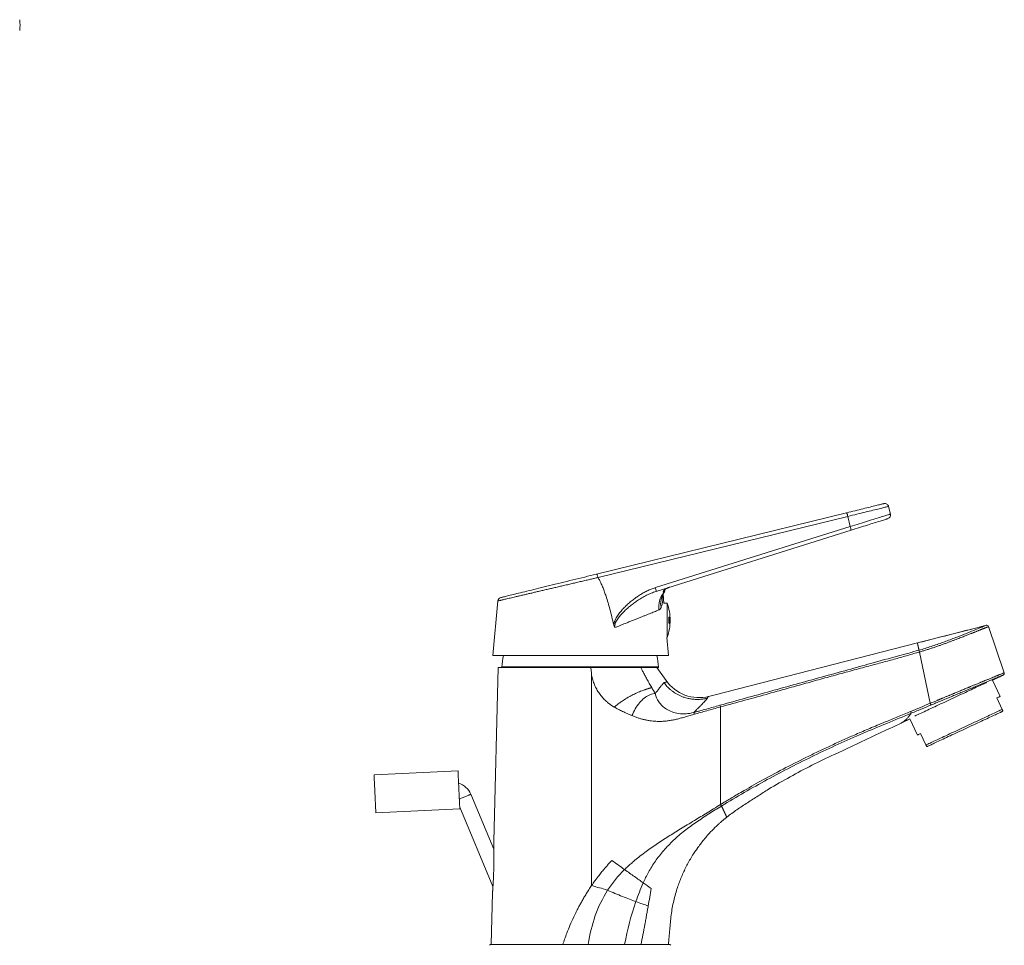
# Model space of a CAD drawing. Units: millimetres. Extents: x -307 to 640, y -593 to 802.
# Drawn here: x 195 to 453, y 267 to 509 of the extents above; entities that cross this region are included whole.
import ezdxf

# ---------------------------------------------------------------- set-up
doc = ezdxf.new("R2010")
doc.units = ezdxf.units.MM

msp = doc.modelspace()

# ---------------------------------------------------------------- linework, layer by layer
at = {"color": 7, "linetype": 'Continuous', "lineweight": 18}
for p, q in [((422.89, 379.7), (422.4, 381.7)), ((345.91, 363.99), (411.38, 380.03)), ((411.74, 379.09), (346.33, 363.06)), ((412.38, 376.46), (411.74, 379.09)), ((361.33, 360.44), (412.38, 376.46)), ((412.56, 375.48), (361.51, 359.45)), ((346.33, 363.06), (346.31, 363.09)), ((363.55, 356.42), (363.34, 358.7)), ((363.52, 359.12), (363.47, 359.18)), ((364.99, 360.54), (365.03, 360.56)), ((320.1, 356.96), (318.8, 342.67)), ((364.4, 356.42), (363.55, 356.42)), ((364.4, 351.92), (364.4, 356.42)), ((364.4, 347.42), (364.4, 351.92)), ((429.95, 345.97), (447.95, 350.58)), ((448.55, 350.26), (452.67, 338.18)), ((364.37, 347.42), (364.4, 347.42)), ((364.8, 342.67), (364.37, 347.42)), ((376.62, 332.32), (429.95, 345.97)), ((430.36, 344.07), (430.31, 344.06)), ((430.46, 343.6), (433.31, 330.18)), ((318.8, 342.67), (341.8, 342.67)), ((341.8, 342.67), (364.8, 342.67)), ((320.2, 339.55), (319.04, 293.99)), ((320.22, 339.57), (344.45, 339.57)), ((362.04, 339.57), (344.45, 339.57)), ((364.17, 336.12), (361.76, 339.56)), ((452.66, 338.17), (452.67, 338.18)), ((452.67, 338.17), (452.67, 338.18)), ((451.6, 331.97), (449.61, 336.24)), ((452.4, 337.56), (452.41, 337.56)), ((452.4, 337.56), (452.41, 337.56)), ((376.62, 332.32), (375.28, 331.98)), ((450.74, 331.57), (452.13, 328.58)), ((378.4, 329.21), (378.4, 303.68)), ((427.98, 326.08), (425.69, 325)), ((425.78, 325.05), (425.69, 325)), ((427.98, 326.08), (429.94, 321.87)), ((432.19, 319.28), (430.8, 322.27)), ((309.66, 312.51), (287.68, 311.45)), ((319.07, 291.99), (313.04, 306.37)), ((288.16, 301.47), (310.13, 302.52)), ((310.11, 303.02), (318.82, 282.23)), ((380.03, 300.37), (378.73, 299.3)), ((379.52, 299.96), (380.02, 300.37)), ((371.86, 291.57), (371.89, 291.62)), ((318.7, 280.58), (318.36, 267.07)), ((318.7, 280.57), (318.7, 280.59)), ((364.77, 267.07), (364.9, 268.57)), ((318.36, 267.07), (337.11, 267.07)), ((364.78, 267.07), (343.8, 267.07))]:
    msp.add_line(p, q, dxfattribs=at)
at = {"color": 8, "linetype": 'Continuous', "lineweight": 18}
for p, q in [((363.55, 359.08), (363.55, 359.09)), ((344.45, 339.55), (320.2, 339.55)), ((362.14, 339.68), (321.16, 339.68)), ((361.76, 339.56), (357.52, 339.56)), ((452.41, 337.56), (452.41, 337.56))]:
    msp.add_line(p, q, dxfattribs=at)
at = {"color": 7, "linetype": 'Continuous', "lineweight": 18, "flags": 128}
for points in [[(411.38, 380.03), (411.95, 380.17), (412.52, 380.31), (413.08, 380.45), (413.63, 380.58), (414.17, 380.72), (414.7, 380.85), (415.22, 380.97), (415.72, 381.1), (416.21, 381.22), (416.69, 381.33), (417.14, 381.44), (417.58, 381.55), (417.99, 381.65), (418.39, 381.75), (418.76, 381.84), (419.11, 381.93), (419.43, 382), (419.73, 382.08), (420, 382.14), (420.25, 382.2), (420.47, 382.26), (420.66, 382.31), (420.82, 382.34), (420.95, 382.38), (421.06, 382.4), (421.13, 382.42), (421.18, 382.43), (421.19, 382.44)], [(422.22, 378.51), (422.22, 378.51), (422.2, 378.5), (422.16, 378.49), (422.09, 378.47), (421.98, 378.43), (421.85, 378.39), (421.69, 378.34), (421.51, 378.28), (421.29, 378.22), (421.05, 378.14), (420.78, 378.06), (420.49, 377.96), (420.17, 377.86), (419.82, 377.76), (419.46, 377.64), (419.07, 377.52), (418.66, 377.39), (418.23, 377.26), (417.78, 377.12), (417.32, 376.97), (416.84, 376.82), (416.34, 376.66), (415.83, 376.5), (415.31, 376.34), (414.78, 376.17), (414.23, 376), (413.68, 375.83), (413.12, 375.65), (412.56, 375.48)], [(320.85, 357.84), (320.87, 357.85), (320.91, 357.86), (320.99, 357.88), (321.09, 357.9), (321.23, 357.94), (321.39, 357.98), (321.59, 358.02), (321.81, 358.08), (322.06, 358.14), (322.34, 358.21), (322.65, 358.28), (322.98, 358.36), (323.34, 358.45), (323.73, 358.55), (324.14, 358.65), (324.58, 358.76), (325.04, 358.87), (325.53, 358.99), (326.04, 359.11), (326.57, 359.25), (327.13, 359.38), (327.7, 359.52), (328.3, 359.67), (328.91, 359.82), (329.54, 359.97), (330.19, 360.13), (330.85, 360.29), (331.53, 360.46), (332.23, 360.63), (332.94, 360.81), (333.66, 360.98), (334.39, 361.16), (335.13, 361.34), (335.88, 361.53), (336.63, 361.71), (337.4, 361.9), (338.17, 362.09), (338.94, 362.28), (339.72, 362.47), (340.5, 362.66), (341.28, 362.85), (342.06, 363.04), (342.83, 363.23), (343.61, 363.42), (344.38, 363.61), (345.15, 363.8), (345.91, 363.99)], [(344.45, 339.55), (344.45, 339.55), (344.45, 339.55)], [(344.65, 337.57), (344.65, 322.26), (344.65, 306.85), (344.65, 294.69), (344.65, 282.48)], [(448.07, 335.62), (447.93, 335.55), (447.63, 335.41), (447.3, 335.26), (446.96, 335.1), (446.59, 334.93), (446.2, 334.75), (445.79, 334.56), (445.37, 334.36), (444.93, 334.15), (444.47, 333.94), (444, 333.72), (443.51, 333.49), (443.01, 333.26), (442.5, 333.02), (441.98, 332.78), (441.45, 332.53), (440.92, 332.29), (440.38, 332.03), (439.84, 331.78), (439.29, 331.52), (438.74, 331.27)], [(452.41, 337.56), (449.85, 336.36), (449.61, 336.24)], [(355.2, 326.96), (355.4, 327.42), (355.61, 327.87), (355.84, 328.31), (356.09, 328.74), (356.34, 329.15), (356.61, 329.55), (356.89, 329.93), (357.17, 330.29), (357.47, 330.63), (357.78, 330.95), (358.09, 331.24), (358.4, 331.51), (358.73, 331.76), (359.05, 331.98), (359.37, 332.17), (359.7, 332.34), (360.03, 332.47), (360.35, 332.58), (360.67, 332.66), (360.99, 332.71), (361.3, 332.73)], [(438.74, 331.27), (438.19, 331.01), (437.64, 330.76), (437.1, 330.5), (436.56, 330.25), (436.03, 330), (435.5, 329.76), (434.98, 329.51), (434.47, 329.28), (433.97, 329.04), (433.48, 328.82), (433.01, 328.6), (432.55, 328.38), (432.11, 328.18), (431.69, 327.98), (431.28, 327.79), (430.89, 327.61), (430.52, 327.44), (430.18, 327.27), (429.85, 327.12), (429.55, 326.98), (429.27, 326.85), (429.24, 326.84)], [(451.6, 331.97), (451.59, 331.97), (451.56, 331.95), (451.5, 331.92), (451.41, 331.88), (451.29, 331.82), (451.13, 331.75), (450.95, 331.67), (450.74, 331.57)], [(452.13, 328.58), (451.9, 328.47), (451.65, 328.35), (451.37, 328.22), (451.07, 328.08), (450.75, 327.93), (450.4, 327.77), (450.03, 327.6), (449.64, 327.42), (449.24, 327.23), (448.81, 327.03), (448.37, 326.82), (447.91, 326.61), (447.44, 326.39), (446.95, 326.16), (446.45, 325.93), (445.94, 325.69), (445.42, 325.44), (444.89, 325.2), (444.35, 324.95), (443.81, 324.69), (443.26, 324.44), (442.71, 324.18), (442.16, 323.93), (441.61, 323.67), (441.06, 323.41), (440.52, 323.16), (439.98, 322.91), (439.44, 322.66), (438.91, 322.41), (438.39, 322.17), (437.88, 321.93), (437.38, 321.7), (436.89, 321.47), (436.42, 321.25), (435.96, 321.03), (435.51, 320.83), (435.09, 320.63), (434.68, 320.44), (434.29, 320.26), (433.92, 320.09), (433.58, 319.92), (433.25, 319.77), (432.95, 319.63), (432.67, 319.5), (432.42, 319.38), (432.19, 319.28)], [(452.34, 328.12), (452.27, 328.09), (452.16, 328.04), (452.03, 327.97), (451.87, 327.9), (451.68, 327.81), (451.47, 327.71), (451.23, 327.6), (450.97, 327.48), (450.68, 327.35), (450.37, 327.2), (450.04, 327.05), (449.69, 326.89), (449.32, 326.71), (448.93, 326.53), (448.52, 326.34), (448.09, 326.14), (447.65, 325.93), (447.19, 325.72), (446.72, 325.5), (446.24, 325.28), (445.74, 325.05), (445.24, 324.81), (444.73, 324.57), (444.21, 324.33), (443.69, 324.09), (443.17, 323.84), (442.64, 323.6), (442.11, 323.35), (441.58, 323.1), (441.06, 322.86), (440.53, 322.62), (440.02, 322.37), (439.51, 322.14), (439, 321.9), (438.51, 321.67), (438.03, 321.45), (437.56, 321.23), (437.1, 321.01), (436.66, 320.81), (436.23, 320.61), (435.82, 320.42), (435.43, 320.24), (435.06, 320.06), (434.71, 319.9), (434.37, 319.74), (434.07, 319.6), (433.78, 319.47), (433.52, 319.34), (433.28, 319.23), (433.07, 319.14), (432.88, 319.05), (432.72, 318.97), (432.59, 318.91), (432.48, 318.86), (432.4, 318.83)], [(425.78, 325.04), (427.32, 325.77), (427.98, 326.08)], [(430.8, 322.27), (430.59, 322.17), (430.4, 322.09), (430.25, 322.01), (430.13, 321.96), (430.03, 321.91), (429.97, 321.88), (429.94, 321.87), (429.94, 321.87)], [(309.89, 307.51), (309.88, 307.9), (309.86, 308.29), (309.84, 308.68), (309.82, 309.05), (309.8, 309.42), (309.79, 309.78), (309.77, 310.12), (309.75, 310.45), (309.74, 310.75), (309.73, 311.04), (309.71, 311.31), (309.7, 311.55), (309.69, 311.77), (309.68, 311.96), (309.67, 312.13), (309.67, 312.26), (309.66, 312.37), (309.66, 312.44), (309.66, 312.49), (309.66, 312.51)], [(287.92, 306.46), (287.9, 306.85), (287.88, 307.24), (287.86, 307.63), (287.85, 308), (287.83, 308.37), (287.81, 308.73), (287.79, 309.07), (287.78, 309.4), (287.76, 309.7), (287.75, 309.99), (287.74, 310.26), (287.73, 310.5), (287.72, 310.72), (287.71, 310.91), (287.7, 311.07), (287.69, 311.21), (287.69, 311.32), (287.68, 311.39), (287.68, 311.44), (287.68, 311.45)], [(310.13, 302.52), (310.13, 302.53), (310.13, 302.58), (310.13, 302.65), (310.12, 302.76), (310.12, 302.9), (310.11, 303.06), (310.1, 303.25), (310.09, 303.47), (310.08, 303.71), (310.06, 303.98), (310.05, 304.27), (310.03, 304.58), (310.02, 304.9), (310, 305.24), (309.99, 305.6), (309.97, 305.97), (309.95, 306.35), (309.93, 306.73), (309.91, 307.12), (309.89, 307.51)], [(288.16, 301.47), (288.16, 301.48), (288.16, 301.53), (288.15, 301.6), (288.15, 301.71), (288.14, 301.85), (288.13, 302.01), (288.12, 302.2), (288.11, 302.42), (288.1, 302.66), (288.09, 302.93), (288.07, 303.22), (288.06, 303.52), (288.04, 303.85), (288.03, 304.19), (288.01, 304.55), (287.99, 304.92), (287.98, 305.29), (287.96, 305.68), (287.94, 306.07), (287.92, 306.46)]]:
    msp.add_lwpolyline(points, dxfattribs=at)
at = {"color": 8, "linetype": 'Continuous', "lineweight": 18, "flags": 128}
for points in [[(422.4, 381.7), (422.38, 381.7), (422.34, 381.69), (422.26, 381.67), (422.16, 381.64), (422.02, 381.61), (421.86, 381.57), (421.66, 381.52), (421.44, 381.47), (421.19, 381.41), (420.92, 381.34), (420.61, 381.26), (420.28, 381.18), (419.93, 381.1), (419.55, 381), (419.15, 380.91), (418.72, 380.8), (418.28, 380.69), (417.81, 380.58), (417.33, 380.46), (416.83, 380.34), (416.31, 380.21), (415.77, 380.08), (415.23, 379.95), (414.67, 379.81), (414.1, 379.67), (413.52, 379.53), (412.93, 379.38), (412.34, 379.24), (411.74, 379.09)], [(412.38, 376.46), (412.97, 376.64), (413.56, 376.82), (414.14, 377), (414.71, 377.18), (415.27, 377.35), (415.82, 377.52), (416.36, 377.69), (416.89, 377.85), (417.4, 378.01), (417.89, 378.16), (418.37, 378.31), (418.83, 378.45), (419.27, 378.58), (419.68, 378.71), (420.08, 378.83), (420.45, 378.95), (420.8, 379.06), (421.13, 379.16), (421.43, 379.25), (421.7, 379.33), (421.95, 379.41), (422.17, 379.48), (422.36, 379.54), (422.52, 379.59), (422.65, 379.63), (422.76, 379.66), (422.83, 379.68), (422.88, 379.7), (422.89, 379.7)], [(310.01, 305.1), (310.11, 305.14), (310.31, 305.22), (310.52, 305.31), (310.74, 305.4), (310.97, 305.5), (311.2, 305.6), (311.43, 305.69), (311.66, 305.79), (311.88, 305.88), (312.09, 305.97), (312.28, 306.05), (312.46, 306.13), (312.62, 306.19), (312.75, 306.25), (312.87, 306.3), (312.95, 306.33), (313.01, 306.36), (313.04, 306.37), (313.04, 306.37)]]:
    msp.add_lwpolyline(points, dxfattribs=at)
at = {"color": 7, "linetype": 'Continuous', "lineweight": 18}
for centre, radius, start, end in [((184.74, 507.67), 10.25, 352.0542, 7.9458), ((421.43, 381.46), 1, 13.7716, 103.7716), ((409.59, 378.82), 2.16, 7.2288, 34.1792), ((421.92, 379.46), 1, 287.4252, 13.7569), ((410.42, 375.59), 2.14, 356.9722, 23.9344), ((359.37, 359.57), 2.14, 356.9722, 23.9347), ((368.24, 355.42), 6.01, 141.8915, 187.6134), ((367.95, 356.26), 5.23, 147.3729, 191.1324), ((321.09, 356.87), 1, 103.7716, 174.7715), ((352.15, 351.92), 13.06, 0, 20.1612), ((352.15, 351.92), 13.06, 339.8388, 0), ((448.07, 350.1), 0.5, 18.8593, 104.3593), ((427.53, 342.88), 3.02, 13.803, 22.9399), ((427.66, 342.92), 2.93, 13.7888, 23.1867), ((351.07, 337.43), 30, 169.9412, 175.7041), ((332.22, 337.43), 30, 4.2959, 10.0588), ((320.22, 339.55), 0.0254, 90, 178.5472), ((321.26, 339.67), 0.1, 175.7041, 270), ((361.73, 339.55), 0.0254, 35, 90), ((362.04, 339.67), 0.1, 270, 4.2959), ((374.96, 328.33), 3.55, 14.3596, 21.9824), ((308.43, 304.44), 5, 22.7377, 73.9657), ((318.51, 266.07), 1, 90, 130), ((364.78, 266.07), 1, 50, 90)]:
    msp.add_arc(centre, radius, start, end, dxfattribs=at)
at = {"color": 8, "linetype": 'Continuous', "lineweight": 18}
for centre, radius, start, end in [((362.77, 359.88), 0.987, 315.2414, 358.8935), ((362.8, 359.8), 0.988, 316.712, 4.9577)]:
    msp.add_arc(centre, radius, start, end, dxfattribs=at)
at = {"color": 7, "linetype": 'Continuous', "lineweight": 18}
for points, knots in [([(345.91, 363.99), (345.91, 363.99), (345.92, 363.99), (345.96, 363.98), (346.03, 363.89), (346.12, 363.69), (346.22, 363.42), (346.28, 363.2), (346.31, 363.09)], [0, 0, 0, 0, 0.0124486, 0.1213405, 0.3413167, 0.5609802, 0.7804849, 1, 1, 1, 1]), ([(346.33, 363.06), (346.48, 362.8), (346.79, 362.28), (347.22, 361.39), (347.64, 360.4), (348.05, 359.3), (348.48, 358), (348.95, 356.51), (349.45, 354.7), (349.95, 352.77), (350.27, 351.41), (350.43, 350.73)], [0, 0, 0, 0, 0.06899, 0.138357, 0.227931, 0.317564, 0.407185, 0.542632, 0.67809, 0.839016, 1, 1, 1, 1]), ([(350.43, 350.73), (350.43, 350.79), (350.47, 351.03), (350.58, 351.44), (350.8, 351.98), (351.08, 352.52), (351.43, 353.07), (351.91, 353.75), (352.56, 354.56), (353.4, 355.46), (354.3, 356.31), (355.24, 357.1), (356.2, 357.82), (357.17, 358.48), (358.16, 359.07), (359.19, 359.6), (360.24, 360.07), (360.97, 360.31), (361.33, 360.44)], [0, 0, 0, 0, 0.011467, 0.047632, 0.08386, 0.126419, 0.169066, 0.211691, 0.292826, 0.374185, 0.455696, 0.537195, 0.618449, 0.694655, 0.7711, 0.847564, 0.923891, 1, 1, 1, 1]), ([(361.51, 359.45), (361.09, 359.31), (360.23, 359.02), (359.01, 358.45), (357.82, 357.81), (356.72, 357.12), (355.71, 356.41), (354.78, 355.69), (353.88, 354.93), (353.03, 354.11), (352.36, 353.39), (351.85, 352.77), (351.48, 352.28), (351.18, 351.8), (350.93, 351.32), (350.78, 350.89), (350.7, 350.49), (350.7, 350.2), (350.73, 350.04), (350.74, 349.99)], [0, 0, 0, 0, 0.0904669, 0.1811763, 0.2719793, 0.3625742, 0.4411147, 0.5198358, 0.598559, 0.6771658, 0.7556101, 0.7961539, 0.836714, 0.8771945, 0.9104386, 0.9436068, 0.9669995, 0.9903272, 1, 1, 1, 1]), ([(363.22, 358.38), (363.22, 358.38), (363.22, 358.38), (363.22, 358.4), (363.24, 358.45), (363.27, 358.53), (363.31, 358.63), (363.37, 358.76), (363.44, 358.91), (363.51, 359.02), (363.54, 359.07)], [0, 0, 0, 0, 0.054579, 0.193057, 0.327729, 0.460389, 0.592784, 0.726216, 0.862092, 1, 1, 1, 1]), ([(363.47, 359.18), (363.45, 359.21), (363.41, 359.28), (363.41, 359.42), (363.47, 359.58), (363.57, 359.71), (363.68, 359.84), (363.84, 359.98), (364.04, 360.12), (364.2, 360.21), (364.27, 360.25), (364.3, 360.26)], [0, 0, 0, 0, 0.173886, 0.350078, 0.514147, 0.599204, 0.684225, 0.795539, 0.910113, 0.970128, 1, 1, 1, 1]), ([(363.54, 359.07), (363.54, 359.07), (363.54, 359.07), (363.55, 359.08), (363.56, 359.11), (363.57, 359.12)], [0, 0, 0, 0, 0.126543, 0.597777, 1, 1, 1, 1]), ([(363.54, 359.06), (363.55, 359.08), (363.56, 359.09), (363.57, 359.11), (363.58, 359.12)], [0, 0, 0, 0, 0.718766, 1, 1, 1, 1]), ([(363.57, 359.12), (363.57, 359.12), (363.58, 359.13), (363.58, 359.13), (363.57, 359.12)], [0, 0, 0, 0, 0.4011048, 1, 1, 1, 1]), ([(363.58, 359.12), (363.59, 359.14), (363.63, 359.19), (363.69, 359.29), (363.75, 359.42), (363.79, 359.57), (363.8, 359.73), (363.81, 359.84), (363.79, 359.9), (363.79, 359.91)], [0, 0, 0, 0, 0.084286, 0.24829, 0.422234, 0.602825, 0.787254, 0.973472, 1, 1, 1, 1]), ([(363.7, 359.8), (363.7, 359.8), (363.7, 359.8), (363.72, 359.83), (363.76, 359.88), (363.83, 359.94), (363.91, 360.01), (364, 360.08), (364.12, 360.16), (364.24, 360.23), (364.31, 360.26), (364.34, 360.28)], [0, 0, 0, 0, 0.111567, 0.232478, 0.357305, 0.482768, 0.606021, 0.713214, 0.82668, 0.945006, 1, 1, 1, 1]), ([(364.3, 360.26), (364.41, 360.32), (364.64, 360.43), (364.9, 360.51), (365.03, 360.56)], [0, 0, 0, 0, 0.493377, 1, 1, 1, 1]), ([(364.34, 360.28), (364.39, 360.3), (364.49, 360.36), (364.68, 360.44), (364.85, 360.5), (364.96, 360.53), (364.99, 360.54)], [0, 0, 0, 0, 0.259345, 0.559389, 0.877016, 1, 1, 1, 1]), ([(362.29, 354.62), (362.15, 354.56), (361.86, 354.45), (361.35, 354.24), (360.78, 354.01), (360.15, 353.76), (359.47, 353.49), (358.73, 353.19), (357.96, 352.88), (357.14, 352.55), (356.28, 352.21), (355.37, 351.84), (354.42, 351.46), (353.33, 351.03), (352.11, 350.54), (351.2, 350.17), (350.74, 349.99)], [0, 0, 0, 0, 0.0672963, 0.1346466, 0.2019453, 0.2711902, 0.3404906, 0.4097385, 0.4774062, 0.5451222, 0.6127926, 0.6821759, 0.7516077, 0.8209935, 0.9103053, 1, 1, 1, 1]), ([(362.82, 355.25), (362.79, 355.19), (362.73, 355.08), (362.64, 354.92), (362.54, 354.79), (362.42, 354.69), (362.34, 354.64), (362.29, 354.62)], [0, 0, 0, 0, 0.19811, 0.396108, 0.59617, 0.796182, 1, 1, 1, 1]), ([(350.74, 349.99), (350.73, 350), (350.66, 350.11), (350.53, 350.35), (350.46, 350.6), (350.43, 350.73)], [0, 0, 0, 0, 0.019141, 0.499922, 1, 1, 1, 1]), ([(365.12, 351.92), (365.12, 351.87), (365.12, 351.76), (365.11, 351.6), (365.1, 351.45), (365.08, 351.32), (365.06, 351.21), (365.03, 351.14), (365, 351.09), (364.97, 351.07), (364.94, 351.09), (364.92, 351.13), (364.89, 351.21), (364.87, 351.32), (364.85, 351.45), (364.83, 351.6), (364.83, 351.76), (364.82, 351.93), (364.83, 352.09), (364.83, 352.25), (364.85, 352.4), (364.87, 352.53), (364.89, 352.64), (364.92, 352.72), (364.94, 352.76), (364.97, 352.78), (365, 352.76), (365.03, 352.71), (365.06, 352.63), (365.08, 352.53), (365.1, 352.4), (365.11, 352.25), (365.12, 352.09), (365.12, 351.98), (365.12, 351.92)], [0, 0, 0, 0, 0.031249, 0.062497, 0.092943, 0.125, 0.155012, 0.1875, 0.217667, 0.250001, 0.28066, 0.3125, 0.34355, 0.375, 0.40625, 0.437499, 0.46874, 0.499998, 0.531216, 0.562494, 0.593771, 0.624993, 0.656404, 0.687496, 0.719318, 0.749992, 0.782327, 0.812495, 0.84495, 0.874995, 0.907043, 0.937498, 0.968808, 1, 1, 1, 1]), ([(364.92, 352.72), (364.92, 352.72), (364.94, 352.69), (364.96, 352.63), (364.98, 352.52), (365, 352.39), (365.01, 352.25), (365.02, 352.09), (365.02, 351.98), (365.02, 351.92)], [0, 0, 0, 0, 0.054086, 0.217837, 0.36939, 0.531087, 0.684712, 0.842345, 1, 1, 1, 1]), ([(365.02, 351.92), (365.02, 351.87), (365.02, 351.76), (365.01, 351.6), (365, 351.45), (364.98, 351.33), (364.96, 351.22), (364.94, 351.16), (364.92, 351.13), (364.92, 351.13)], [0, 0, 0, 0, 0.157724, 0.315447, 0.469143, 0.63093, 0.782437, 0.946398, 1, 1, 1, 1]), ([(447.94, 350.58), (447.12, 350.37), (445.43, 349.93), (442.88, 349.28), (440.29, 348.62), (437.7, 347.95), (435.11, 347.29), (432.53, 346.63), (430.81, 346.19), (429.95, 345.97)], [0, 0, 0, 0, 0.137611, 0.281729, 0.425651, 0.56941, 0.713039, 0.856563, 1, 1, 1, 1]), ([(447.95, 350.58), (447.95, 350.58), (447.84, 350.53), (447.38, 350.34), (447.01, 350.19), (446.03, 349.78), (445.41, 349.53), (443.98, 348.95), (443.18, 348.63), (441.46, 347.95), (440.54, 347.59), (438.63, 346.87), (437.64, 346.5), (435.62, 345.76), (434.59, 345.4), (432.49, 344.7), (431.43, 344.37), (430.36, 344.07)], [0, 0, 0, 0, 0.125, 0.125, 0.25, 0.25, 0.375, 0.375, 0.5, 0.5, 0.625, 0.625, 0.75, 0.75, 0.875, 0.875, 1, 1, 1, 1]), ([(448.55, 350.26), (448.55, 350.26), (448.54, 350.26), (448.53, 350.25), (448.5, 350.24), (448.47, 350.22), (448.42, 350.2), (448.37, 350.18), (448.3, 350.15), (448.23, 350.12), (448.14, 350.09), (448.05, 350.05), (447.94, 350), (447.83, 349.96), (447.7, 349.91), (447.57, 349.85), (447.43, 349.79), (447.28, 349.73), (447.11, 349.66), (446.94, 349.59), (446.76, 349.52), (446.58, 349.45), (446.38, 349.37), (446.17, 349.28), (445.96, 349.2), (445.74, 349.11), (445.51, 349.01), (445.27, 348.92), (445.02, 348.82), (444.77, 348.72), (444.51, 348.62), (444.24, 348.51), (443.93, 348.39), (443.57, 348.25), (443.15, 348.08), (442.69, 347.9), (442.19, 347.7), (441.64, 347.49), (441.06, 347.27), (440.43, 347.03), (439.76, 346.77), (439.05, 346.51), (438.31, 346.23), (437.52, 345.94), (436.71, 345.64), (435.86, 345.34), (434.99, 345.04), (434.1, 344.73), (433.2, 344.43), (432.3, 344.15), (431.4, 343.87), (430.8, 343.7), (430.51, 343.62)], [0, 0, 0, 0, 0.015597, 0.031012, 0.046254, 0.061331, 0.076255, 0.091033, 0.105675, 0.120192, 0.134593, 0.148889, 0.16309, 0.177206, 0.191246, 0.205222, 0.219143, 0.233018, 0.246858, 0.260672, 0.274468, 0.288256, 0.302043, 0.315838, 0.329648, 0.34348, 0.35734, 0.371234, 0.385168, 0.399146, 0.413172, 0.42725, 0.441383, 0.460589, 0.48116, 0.503097, 0.526405, 0.551079, 0.577083, 0.604382, 0.632974, 0.66281, 0.693818, 0.725906, 0.758955, 0.792821, 0.827319, 0.862231, 0.89729, 0.932182, 0.966555, 1, 1, 1, 1]), ([(430.36, 344.07), (430.34, 344.14), (430.32, 344.26), (430.28, 344.44), (430.25, 344.6), (430.21, 344.76), (430.18, 344.91), (430.15, 345.04), (430.12, 345.17), (430.1, 345.29), (430.08, 345.4), (430.05, 345.5), (430.04, 345.59), (430.02, 345.67), (430, 345.74), (429.99, 345.8), (429.98, 345.86), (429.97, 345.9), (429.96, 345.93), (429.96, 345.95), (429.95, 345.97), (429.95, 345.97), (429.95, 345.97)], [0, 0, 0, 0, 0.050209, 0.1004, 0.150571, 0.200721, 0.250852, 0.300961, 0.351049, 0.401116, 0.451159, 0.50118, 0.551177, 0.60115, 0.651098, 0.701021, 0.750918, 0.800789, 0.850633, 0.90045, 0.950239, 1, 1, 1, 1]), ([(430.31, 344.06), (428.54, 343.57), (424.35, 342.42), (418.17, 340.72), (411.46, 338.86), (402.73, 336.45), (391.56, 333.36), (382.69, 330.89), (378.25, 329.66)], [0, 0, 0, 0, 0.101534, 0.241469, 0.356111, 0.488476, 0.744238, 1, 1, 1, 1]), ([(430.46, 343.6), (429.97, 343.46), (428.97, 343.16), (427.45, 342.72), (425.87, 342.27), (424.24, 341.81), (422.56, 341.35), (420.83, 340.88), (419.04, 340.41), (416.38, 339.7), (412.85, 338.75), (408.47, 337.56), (404.06, 336.34), (399.68, 335.12), (395.36, 333.92), (390.42, 332.54), (384.77, 330.98), (380.53, 329.8), (378.4, 329.21)], [0, 0, 0, 0, 0.028433, 0.057823, 0.088172, 0.119479, 0.151746, 0.184973, 0.219161, 0.2543, 0.338059, 0.422165, 0.50659, 0.591944, 0.674909, 0.755479, 0.877119, 1, 1, 1, 1]), ([(344.45, 339.55), (344.45, 339.55), (344.45, 339.56), (344.45, 339.56), (344.45, 339.56), (344.45, 339.56), (344.45, 339.57), (344.45, 339.57), (344.45, 339.57), (344.45, 339.57), (344.45, 339.57), (344.45, 339.57), (344.45, 339.57), (344.45, 339.57), (344.45, 339.57), (344.45, 339.57)], [0, 0, 0, 0, 0.00000852851, 0.00000852851, 0.00000852851, 0.00001705702, 0.00001705702, 0.00001705702, 0.00002558558, 0.00002558558, 0.00002558558, 0.00002892992, 0.00002892992, 0.00002892992, 0.00003898896, 0.00003898896, 0.00003898896, 0.00003898896]), ([(344.45, 339.57), (345.13, 339.57), (345.8, 339.57), (347.13, 339.57), (347.79, 339.57), (349.71, 339.57), (350.91, 339.57), (352.6, 339.57), (353.13, 339.57), (354.12, 339.57), (354.59, 339.57), (355.46, 339.57), (355.87, 339.57), (356.69, 339.57), (357.09, 339.57), (357.5, 339.57)], [0, 0, 0, 0, 0.125, 0.125, 0.25, 0.25, 0.5, 0.5, 0.625, 0.625, 0.75, 0.75, 0.875, 0.875, 1, 1, 1, 1]), ([(344.65, 337.57), (344.61, 337.9), (344.58, 338.23), (344.52, 338.89), (344.5, 339.22), (344.45, 339.55)], [0, 0, 0, 0, 0.5, 0.5, 1, 1, 1, 1]), ([(357.52, 339.56), (357.25, 339.56), (356.72, 339.56), (355.93, 339.56), (355.17, 339.56), (354.43, 339.56), (353.72, 339.56), (352.96, 339.55), (352.12, 339.55), (351.19, 339.55), (350.17, 339.55), (349.23, 339.55), (348.62, 339.55), (348.38, 339.55)], [0, 0, 0, 0, 0.107676, 0.215357, 0.322972, 0.404871, 0.486918, 0.568933, 0.650787, 0.74586, 0.840938, 0.937992, 1, 1, 1, 1]), ([(360.4, 334.29), (360.29, 334.47), (360.07, 334.84), (359.75, 335.39), (359.44, 335.93), (359.13, 336.47), (358.76, 337.14), (358.34, 337.92), (357.9, 338.78), (357.64, 339.31), (357.52, 339.56)], [0, 0, 0, 0, 0.105669, 0.209841, 0.312521, 0.413713, 0.513421, 0.695334, 0.857116, 1, 1, 1, 1]), ([(452.4, 337.56), (452.45, 337.58), (452.52, 337.62), (452.61, 337.72), (452.64, 337.78), (452.66, 337.83), (452.68, 337.87), (452.7, 337.94), (452.71, 338.05), (452.68, 338.12), (452.67, 338.17)], [0, 0, 0, 0, 0.336843, 0.469392, 0.523838, 0.573805, 0.622807, 0.673412, 0.78359, 1, 1, 1, 1]), ([(350.56, 329.19), (350.46, 329.24), (350.27, 329.35), (349.99, 329.53), (349.72, 329.71), (349.45, 329.91), (349.18, 330.1), (348.93, 330.31), (348.67, 330.52), (348.18, 330.96), (347.48, 331.67), (346.66, 332.71), (345.95, 333.83), (345.47, 334.83), (345.15, 335.66), (344.95, 336.29), (344.78, 336.93), (344.69, 337.36), (344.65, 337.57)], [0, 0, 0, 0, 0.031398, 0.062721, 0.093991, 0.125225, 0.156444, 0.187667, 0.218912, 0.250197, 0.375805, 0.500073, 0.625092, 0.749977, 0.812917, 0.875479, 0.937795, 1, 1, 1, 1]), ([(361.3, 332.73), (361.36, 332.81), (361.49, 332.99), (361.68, 333.24), (361.86, 333.48), (362.04, 333.71), (362.21, 333.93), (362.37, 334.14), (362.52, 334.34), (362.7, 334.56), (362.88, 334.79), (363.08, 335.03), (363.27, 335.24), (363.44, 335.42), (363.54, 335.52), (363.59, 335.57)], [0, 0, 0, 0, 0.068428, 0.13616, 0.203228, 0.269668, 0.335514, 0.400804, 0.465576, 0.529871, 0.626282, 0.721329, 0.815179, 0.908009, 1, 1, 1, 1]), ([(363.59, 335.57), (363.63, 335.58), (363.69, 335.6), (363.77, 335.63), (363.83, 335.65), (363.88, 335.67), (363.91, 335.68), (363.95, 335.69), (364, 335.71), (364.08, 335.72), (364.14, 335.73), (364.2, 335.73), (364.25, 335.74), (364.27, 335.78), (364.28, 335.82), (364.27, 335.88), (364.25, 335.94), (364.23, 335.98), (364.21, 336.03), (364.19, 336.08), (364.17, 336.11), (364.17, 336.12), (364.17, 336.12)], [0, 0, 0, 0, 0.068221, 0.125804, 0.172777, 0.20916, 0.234969, 0.250217, 0.312746, 0.37543, 0.438103, 0.500758, 0.563074, 0.62524, 0.687367, 0.749567, 0.791338, 0.833055, 0.874718, 0.916484, 0.958194, 1, 1, 1, 1]), ([(374.95, 331.53), (374.84, 331.51), (374.62, 331.45), (374.28, 331.38), (373.91, 331.32), (373.53, 331.26), (373.12, 331.22), (372.69, 331.2), (372.24, 331.19), (371.54, 331.21), (370.67, 331.29), (369.75, 331.48), (369.11, 331.66), (368.52, 331.85), (367.91, 332.1), (367.2, 332.44), (366.54, 332.82), (365.93, 333.23), (365.36, 333.67), (364.85, 334.13), (364.38, 334.6), (363.96, 335.08), (363.71, 335.41), (363.59, 335.57)], [0, 0, 0, 0, 0.025959, 0.053389, 0.082312, 0.112751, 0.144724, 0.178245, 0.213323, 0.249964, 0.343786, 0.417174, 0.46935, 0.500002, 0.5628, 0.624045, 0.683589, 0.74131, 0.797111, 0.850921, 0.902688, 0.952385, 1, 1, 1, 1]), ([(449.61, 336.24), (449.71, 336.29), (450.25, 336.54), (451.18, 336.98), (452.02, 337.37), (452.41, 337.56)], [0, 0, 0, 0, 0.111761, 0.574787, 1, 1, 1, 1]), ([(360.4, 334.29), (360.34, 334.27), (360.22, 334.24), (360.04, 334.19), (359.85, 334.13), (359.65, 334.08), (359.45, 334.01), (359.24, 333.95), (359.02, 333.88), (358.8, 333.8), (358.57, 333.73), (358.04, 333.54), (357.15, 333.2), (355.89, 332.63), (354.54, 331.94), (353.46, 331.29), (352.54, 330.69), (351.92, 330.25), (351.35, 329.82), (350.92, 329.48), (350.67, 329.28), (350.56, 329.19)], [0, 0, 0, 0, 0.024931, 0.049799, 0.074639, 0.099482, 0.124358, 0.149295, 0.174317, 0.199447, 0.224707, 0.250118, 0.370857, 0.500039, 0.614596, 0.749958, 0.802077, 0.875024, 0.925654, 0.967427, 1, 1, 1, 1]), ([(371.4, 327.77), (370.73, 327.58), (370.04, 327.46), (368.7, 327.38), (368.04, 327.4), (366.82, 327.58), (366.24, 327.73), (365.19, 328.12), (364.71, 328.36), (363.41, 329.16), (362.75, 329.82), (361.78, 331.22), (361.47, 331.97), (361.3, 332.73)], [0, 0, 0, 0, 0.125, 0.125, 0.25, 0.25, 0.375, 0.375, 0.5, 0.5, 0.75, 0.75, 1, 1, 1, 1]), ([(371.4, 327.77), (371.48, 327.85), (371.65, 328.02), (371.89, 328.26), (372.11, 328.49), (372.33, 328.71), (372.54, 328.92), (372.88, 329.26), (373.31, 329.7), (373.79, 330.21), (374.19, 330.64), (374.48, 330.96), (374.69, 331.2), (374.84, 331.38), (374.92, 331.48), (374.95, 331.53)], [0, 0, 0, 0, 0.046814, 0.09297, 0.138467, 0.183307, 0.22749, 0.271013, 0.404842, 0.529178, 0.653122, 0.771085, 0.84907, 0.925378, 1, 1, 1, 1]), ([(374.95, 331.53), (374.97, 331.56), (375.01, 331.62), (375.05, 331.7), (375.1, 331.77), (375.14, 331.83), (375.18, 331.88), (375.21, 331.92), (375.24, 331.95), (375.26, 331.97), (375.27, 331.97), (375.28, 331.98)], [0, 0, 0, 0, 0.112389, 0.224502, 0.336319, 0.447824, 0.558996, 0.669818, 0.78027, 0.890337, 1, 1, 1, 1]), ([(433.31, 330.18), (433.33, 330.13), (433.36, 330.07), (433.4, 329.97), (433.42, 329.91), (433.45, 329.82), (433.46, 329.79), (433.47, 329.73), (433.48, 329.72), (433.48, 329.71)], [0, 0, 0, 0, 0.25, 0.25, 0.5, 0.5, 0.75, 0.75, 1, 1, 1, 1]), ([(355.2, 326.96), (354.78, 327.13), (354.37, 327.31), (353.55, 327.68), (353.15, 327.86), (352.38, 328.23), (352, 328.41), (351.26, 328.79), (350.91, 328.99), (350.56, 329.19)], [0, 0, 0, 0, 0.25, 0.25, 0.5, 0.5, 0.75, 0.75, 1, 1, 1, 1]), ([(378.25, 329.66), (377.64, 329.49), (376.46, 329.16), (374.71, 328.68), (373.3, 328.29), (372.33, 328.03), (371.8, 327.88), (371.53, 327.81), (371.4, 327.77)], [0, 0, 0, 0, 0.26565, 0.520618, 0.765277, 0.88389, 0.94226, 1, 1, 1, 1]), ([(371.54, 327.32), (371.51, 327.42), (371.48, 327.52), (371.43, 327.68), (371.41, 327.74), (371.4, 327.77)], [0, 0, 0, 0, 0.5, 0.5, 1, 1, 1, 1]), ([(378.4, 329.21), (377.14, 328.87), (375.95, 328.53), (373.67, 327.91), (372.58, 327.6), (371.54, 327.32)], [0, 0, 0, 0, 0.5, 0.5, 1, 1, 1, 1]), ([(378.44, 303.7), (378.74, 303.89), (379.38, 304.28), (380.37, 304.88), (381.51, 305.55), (382.93, 306.4), (385.66, 307.98), (389.9, 310.37), (395.53, 313.37), (400.51, 315.88), (404.55, 317.83), (407.63, 319.27), (410.72, 320.67), (414.01, 322.13), (416.91, 323.36), (419.48, 324.44), (421.91, 325.45), (424.82, 326.65), (427.03, 327.57), (428.17, 328.04)], [0, 0, 0, 0, 0.019303, 0.040272, 0.062907, 0.090723, 0.129883, 0.233659, 0.354123, 0.4749, 0.535716, 0.596522, 0.658834, 0.71944, 0.791158, 0.829854, 0.870248, 0.933485, 1, 1, 1, 1]), ([(378.66, 303.29), (380.63, 304.49), (382.61, 305.67), (386.61, 307.97), (388.62, 309.1), (394.7, 312.4), (398.8, 314.51), (405.03, 317.52), (407.12, 318.5), (411.32, 320.41), (413.43, 321.34), (417.67, 323.16), (419.8, 324.04), (424.06, 325.8), (426.2, 326.69), (428.33, 327.57)], [0, 0, 0, 0, 0.125, 0.125, 0.25, 0.25, 0.5, 0.5, 0.625, 0.625, 0.75, 0.75, 0.875, 0.875, 1, 1, 1, 1]), ([(428.17, 328.04), (428.19, 327.99), (428.21, 327.94), (428.25, 327.83), (428.27, 327.78), (428.3, 327.69), (428.31, 327.66), (428.33, 327.6), (428.33, 327.58), (428.33, 327.57)], [0, 0, 0, 0, 0.25, 0.25, 0.5, 0.5, 0.75, 0.75, 1, 1, 1, 1]), ([(428.33, 327.57), (429.37, 328), (430.3, 328.39), (432.01, 329.1), (432.78, 329.42), (433.48, 329.71)], [0, 0, 0, 0, 0.5, 0.5, 1, 1, 1, 1]), ([(452.13, 328.58), (452.16, 328.51), (452.22, 328.39), (452.3, 328.22), (452.33, 328.16), (452.34, 328.12)], [0, 0, 0, 0, 0.297746, 0.59601, 1, 1, 1, 1]), ([(371.54, 327.32), (371.37, 327.27), (371.01, 327.16), (370.42, 326.99), (369.75, 326.79), (368.89, 326.54), (367.92, 326.26), (366.84, 325.98), (365.78, 325.76), (364.69, 325.59), (363.55, 325.47), (362.39, 325.42), (361.3, 325.46), (360.31, 325.55), (359.44, 325.68), (358.59, 325.85), (357.75, 326.05), (356.91, 326.31), (356.05, 326.6), (355.49, 326.84), (355.2, 326.96)], [0, 0, 0, 0, 0.03121, 0.067803, 0.109717, 0.155962, 0.227804, 0.290285, 0.355469, 0.422515, 0.48793, 0.558588, 0.630484, 0.683201, 0.736495, 0.787, 0.838441, 0.890978, 0.944777, 1, 1, 1, 1]), ([(425.69, 325), (421.78, 323.16), (417.87, 321.33), (412.01, 318.57), (410.06, 317.65), (406.16, 315.82), (404.23, 314.91), (400.39, 312.98), (398.49, 311.97), (394.72, 309.88), (392.85, 308.8), (390.06, 307.12), (389.14, 306.54), (387.29, 305.37), (386.37, 304.78), (384.53, 303.56), (383.61, 302.95), (381.79, 301.7), (380.89, 301.06), (380.03, 300.37)], [0, 0, 0, 0, 0.25, 0.25, 0.375, 0.375, 0.5, 0.5, 0.625, 0.625, 0.75, 0.75, 0.8125, 0.8125, 0.875, 0.875, 0.9375, 0.9375, 1, 1, 1, 1]), ([(432.4, 318.83), (432.4, 318.85), (432.38, 318.89), (432.33, 318.99), (432.27, 319.12), (432.22, 319.22), (432.19, 319.28)], [0, 0, 0, 0, 0.249251, 0.498509, 0.74925, 1, 1, 1, 1]), ([(353.27, 286.67), (353.42, 286.82), (353.72, 287.1), (354.18, 287.52), (354.65, 287.95), (355.14, 288.37), (355.92, 289.04), (357.05, 289.96), (358.51, 291.08), (360.02, 292.17), (361.55, 293.22), (363.11, 294.26), (365.23, 295.63), (367.42, 297), (369.72, 298.39), (371.5, 299.46), (373.24, 300.5), (374.91, 301.53), (376.62, 302.59), (377.8, 303.31), (378.4, 303.68)], [0, 0, 0, 0, 0.020225, 0.040792, 0.061709, 0.082986, 0.104632, 0.163616, 0.226475, 0.286418, 0.347313, 0.40915, 0.471454, 0.59596, 0.664567, 0.736183, 0.801363, 0.864018, 0.930388, 1, 1, 1, 1]), ([(358.15, 283.2), (358.55, 284.12), (359.01, 285.05), (360.07, 286.94), (360.67, 287.89), (362, 289.78), (362.73, 290.72), (364.32, 292.56), (365.18, 293.45), (367, 295.18), (367.96, 296.01), (369.97, 297.6), (371.02, 298.35), (373.15, 299.81), (374.24, 300.52), (376.42, 301.92), (377.52, 302.6), (378.62, 303.27)], [0, 0, 0, 0, 0.125, 0.125, 0.25, 0.25, 0.375, 0.375, 0.5, 0.5, 0.625, 0.625, 0.75, 0.75, 0.875, 0.875, 1, 1, 1, 1]), ([(378.4, 303.68), (378.45, 303.6), (378.5, 303.51), (378.58, 303.36), (378.61, 303.3), (378.62, 303.27)], [0, 0, 0, 0, 0.5, 0.5, 1, 1, 1, 1]), ([(378.44, 303.7), (378.49, 303.62), (378.54, 303.53), (378.62, 303.38), (378.65, 303.32), (378.66, 303.29)], [0, 0, 0, 0, 0.5, 0.5, 1, 1, 1, 1]), ([(378.66, 303.29), (378.69, 303.23), (378.76, 303.09), (378.85, 302.9), (378.93, 302.72), (379.01, 302.54), (379.09, 302.37), (379.17, 302.21), (379.24, 302.06), (379.31, 301.91), (379.37, 301.77), (379.44, 301.64), (379.49, 301.51), (379.55, 301.39), (379.6, 301.28), (379.65, 301.17), (379.72, 301.03), (379.79, 300.88), (379.86, 300.72), (379.92, 300.59), (379.97, 300.49), (380, 300.42), (380.02, 300.38), (380.02, 300.37), (380.03, 300.37)], [0, 0, 0, 0, 0.032745, 0.065567, 0.098469, 0.131453, 0.164521, 0.197675, 0.230916, 0.264244, 0.29766, 0.331164, 0.364757, 0.398439, 0.43221, 0.466069, 0.500016, 0.571104, 0.642312, 0.713636, 0.78507, 0.856612, 0.928256, 1, 1, 1, 1]), ([(371.86, 291.57), (372.13, 291.96), (372.68, 292.75), (373.56, 293.91), (374.52, 295.08), (375.42, 296.1), (376.27, 296.99), (377.02, 297.74), (377.74, 298.42), (378.4, 299.01), (378.97, 299.5), (379.51, 299.96), (379.86, 300.23), (380.02, 300.37)], [0, 0, 0, 0, 0.117333, 0.238399, 0.362739, 0.490246, 0.577111, 0.665532, 0.754861, 0.820635, 0.883802, 0.943321, 1, 1, 1, 1]), ([(319.04, 293.99), (319.04, 293.99), (319.04, 293.99), (319.04, 293.96), (319.04, 293.89), (319.05, 293.76), (319.05, 293.57), (319.05, 293.31), (319.06, 293.03), (319.06, 292.63), (319.07, 292.07), (319.08, 291.33), (319.08, 290.53), (319.07, 289.71), (319.07, 288.73), (319.05, 287.59), (319.02, 286.42), (318.98, 285.4), (318.95, 284.52), (318.91, 283.74), (318.87, 283.07), (318.84, 282.5), (318.8, 281.95), (318.77, 281.51), (318.75, 281.19), (318.73, 280.97), (318.72, 280.78), (318.71, 280.65), (318.7, 280.58), (318.7, 280.58), (318.7, 280.58)], [0, 0, 0, 0, 0.005843, 0.017759, 0.031372, 0.045376, 0.066984, 0.089147, 0.111332, 0.13353, 0.178864, 0.231899, 0.284964, 0.339128, 0.393299, 0.476864, 0.560427, 0.61787, 0.675359, 0.732754, 0.771239, 0.809711, 0.84951, 0.889241, 0.909662, 0.930329, 0.950786, 0.971893, 0.986993, 1, 1, 1, 1]), ([(372.25, 292.12), (372, 291.78), (371.46, 291), (370.69, 289.76), (369.93, 288.44), (369.25, 287.12), (368.61, 285.78), (368.03, 284.42), (367.48, 283.02), (367.16, 282.06), (367, 281.57)], [0, 0, 0, 0, 0.107075, 0.240569, 0.368878, 0.494168, 0.618501, 0.743409, 0.870149, 1, 1, 1, 1]), ([(349.94, 289.05), (349.8, 288.91), (349.55, 288.64), (349.18, 288.24), (348.84, 287.86), (348.42, 287.38), (347.86, 286.73), (347.15, 285.87), (346.49, 285.01), (345.91, 284.25), (345.33, 283.46), (344.93, 282.89), (344.67, 282.52)], [0, 0, 0, 0, 0.068759, 0.133275, 0.193539, 0.249545, 0.362236, 0.499302, 0.649619, 0.749477, 0.841941, 1, 1, 1, 1]), ([(344.65, 282.48), (344.52, 282.3), (344.28, 281.94), (343.92, 281.4), (343.58, 280.87), (343.26, 280.34), (342.94, 279.83), (342.64, 279.33), (342.36, 278.84), (342.09, 278.37), (341.83, 277.9), (341.58, 277.45), (341.34, 277.01), (341.11, 276.58), (340.9, 276.16), (340.7, 275.76), (340.5, 275.37), (340.32, 275), (340.14, 274.64), (339.67, 273.65), (338.99, 272.14), (338.2, 270.17), (337.59, 268.52), (337.26, 267.52), (337.11, 267.07)], [0, 0, 0, 0, 0.0387076, 0.0764379, 0.1131956, 0.1489844, 0.1838073, 0.2176665, 0.2505639, 0.2825007, 0.3134779, 0.3434962, 0.3725561, 0.4006577, 0.4278012, 0.4539867, 0.4792141, 0.5034833, 0.5267943, 0.5491468, 0.6931385, 0.8163127, 0.9186082, 1, 1, 1, 1]), ([(364.9, 268.57), (364.95, 269.2), (365.06, 270.46), (365.23, 272.37), (365.41, 274.27), (365.67, 276.17), (366.03, 278.02), (366.47, 279.83), (366.83, 281), (367, 281.57)], [0, 0, 0, 0, 0.1436403, 0.2884803, 0.4335388, 0.5781989, 0.7216857, 0.8627063, 1, 1, 1, 1]), ([(357.55, 267.07), (357.63, 267.42), (357.78, 268.12), (357.99, 269.17), (358.2, 270.23), (358.4, 271.28), (358.61, 272.42), (358.83, 273.62), (359.05, 274.85), (359.26, 276.01), (359.4, 276.76), (359.47, 277.12)], [0, 0, 0, 0, 0.10507, 0.210229, 0.315442, 0.420682, 0.52593, 0.655299, 0.777472, 0.89238, 1, 1, 1, 1]), ([(343.77, 267.07), (343.63, 267.07), (343.35, 267.07), (342.93, 267.07), (342.51, 267.07), (342.08, 267.07), (341.65, 267.07), (341.22, 267.07), (340.78, 267.07), (340.21, 267.07), (339.51, 267.07), (338.69, 267.07), (337.89, 267.07), (337.37, 267.07), (337.11, 267.07)], [0, 0, 0, 0, 0.062653, 0.125659, 0.189041, 0.252826, 0.317039, 0.381704, 0.446846, 0.512486, 0.638476, 0.761601, 0.882044, 1, 1, 1, 1]), ([(353.29, 267.07), (353.14, 267.07), (352.85, 267.07), (352.41, 267.07), (351.96, 267.07), (351.5, 267.07), (351.04, 267.07), (350.58, 267.07), (350.1, 267.07), (349.63, 267.07), (349.15, 267.07), (348.56, 267.07), (347.86, 267.07), (347.04, 267.07), (346.23, 267.07), (345.41, 267.07), (344.59, 267.07), (344.04, 267.07), (343.77, 267.07)], [0, 0, 0, 0, 0.05, 0.100014, 0.150066, 0.200178, 0.250372, 0.30067, 0.351095, 0.401669, 0.452412, 0.503348, 0.58717, 0.670437, 0.753251, 0.835713, 0.917928, 1, 1, 1, 1]), ([(357.56, 267.07), (357.44, 267.07), (357.21, 267.07), (356.85, 267.07), (356.48, 267.07), (356.11, 267.07), (355.73, 267.07), (355.34, 267.07), (354.94, 267.07), (354.54, 267.07), (354.13, 267.07), (353.71, 267.07), (353.43, 267.07), (353.29, 267.07)], [0, 0, 0, 0, 0.090158, 0.180336, 0.270579, 0.360929, 0.451431, 0.542126, 0.633058, 0.72427, 0.815803, 0.907699, 1, 1, 1, 1]), ([(364.77, 267.07), (364.76, 267.07), (364.76, 267.07), (364.74, 267.07), (364.71, 267.07), (364.67, 267.07), (364.62, 267.07), (364.56, 267.07), (364.48, 267.07), (364.4, 267.07), (364.31, 267.07), (364.2, 267.07), (364.09, 267.07), (363.97, 267.07), (363.83, 267.07), (363.69, 267.07), (363.53, 267.07), (363.36, 267.07), (363.18, 267.07), (362.94, 267.07), (362.61, 267.07), (362.18, 267.07), (361.72, 267.07), (361.22, 267.07), (360.69, 267.07), (360.13, 267.07), (359.54, 267.07), (358.91, 267.07), (358.25, 267.07), (357.79, 267.07), (357.56, 267.07)], [0, 0, 0, 0, 0.027016, 0.053933, 0.080761, 0.107512, 0.134199, 0.160834, 0.187428, 0.213995, 0.240545, 0.267093, 0.293649, 0.320227, 0.346838, 0.373494, 0.400209, 0.426993, 0.453859, 0.480819, 0.533606, 0.585962, 0.637972, 0.689727, 0.741318, 0.792834, 0.84437, 0.896015, 0.947862, 1, 1, 1, 1])]:
    msp.add_open_spline(points, degree=3, knots=knots, dxfattribs=at)
at = {"color": 8, "linetype": 'Continuous', "lineweight": 18}
for points, knots in [([(346.31, 363.09), (346.31, 363.09), (345.99, 363.02), (345.35, 362.87), (344.31, 362.63), (343.19, 362.36), (341.98, 362.08), (340.76, 361.8), (339.53, 361.51), (338.29, 361.22), (337.07, 360.93), (335.88, 360.66), (334.72, 360.38), (333.57, 360.12), (332.43, 359.85), (331.31, 359.59), (330.24, 359.34), (329.21, 359.1), (328.24, 358.87), (327.3, 358.65), (326.4, 358.44), (325.53, 358.24), (324.74, 358.05), (324.01, 357.88), (323.35, 357.72), (322.73, 357.58), (322.18, 357.45), (321.68, 357.33), (321.25, 357.23), (320.89, 357.15), (320.61, 357.08), (320.38, 357.03), (320.21, 356.99), (320.11, 356.97), (320.1, 356.96), (320.1, 356.96)], [0, 0, 0, 0, 0.000166, 0.025838, 0.051561, 0.083417, 0.115299, 0.147156, 0.179938, 0.212747, 0.24553, 0.277388, 0.309271, 0.341129, 0.373931, 0.40676, 0.439561, 0.471087, 0.502637, 0.534162, 0.566646, 0.599158, 0.631642, 0.662431, 0.693245, 0.724035, 0.755767, 0.787526, 0.819258, 0.849249, 0.879264, 0.909255, 0.940148, 0.971067, 1, 1, 1, 1]), ([(363.3, 358.62), (363.3, 358.59), (363.31, 358.35), (363.31, 357.91), (363.29, 357.32), (363.23, 356.79), (363.16, 356.33), (363.08, 355.94), (362.97, 355.57), (362.87, 355.35), (362.82, 355.25)], [0, 0, 0, 0, 0.022691, 0.179747, 0.337891, 0.496012, 0.621124, 0.746219, 0.873123, 1, 1, 1, 1]), ([(363.57, 359.12), (363.57, 359.13), (363.57, 359.13), (363.54, 359.12), (363.52, 359.12)], [0, 0, 0, 0, 0.338712, 1, 1, 1, 1]), ([(348.38, 339.55), (348.25, 339.55), (348.09, 339.55), (347.85, 339.55), (347.38, 339.55), (346.59, 339.55), (345.52, 339.55), (344.81, 339.55), (344.45, 339.55)], [0, 0, 0, 0, 0.106003, 0.123288, 0.192429, 0.46912, 0.734118, 1, 1, 1, 1]), ([(433.31, 330.18), (433.5, 330.25), (433.83, 330.4), (434.31, 330.59), (434.74, 330.77), (435.07, 330.91), (435.32, 331.01), (435.49, 331.08), (435.65, 331.15), (435.8, 331.21), (435.92, 331.26), (436.03, 331.31), (436.17, 331.37), (436.36, 331.45), (436.62, 331.56), (436.94, 331.69), (437.3, 331.84), (437.65, 331.99), (437.99, 332.13), (438.3, 332.25), (438.62, 332.39), (438.95, 332.52), (439.26, 332.65), (439.54, 332.77), (440.1, 333), (440.96, 333.36), (442.06, 333.81), (442.8, 334.12), (443.21, 334.29), (443.33, 334.34), (443.46, 334.39), (443.58, 334.44), (443.71, 334.49), (444.07, 334.64), (444.66, 334.88), (445.45, 335.21), (446.04, 335.45), (446.44, 335.62), (446.68, 335.72), (446.9, 335.81), (447.12, 335.9), (447.33, 335.99), (447.53, 336.07), (447.75, 336.16), (448, 336.26), (448.3, 336.38), (448.67, 336.53), (449.08, 336.7), (449.58, 336.91), (450.11, 337.13), (450.5, 337.29), (450.72, 337.38), (450.81, 337.41), (450.9, 337.45), (450.98, 337.48), (451.06, 337.51), (451.13, 337.54), (451.21, 337.57), (451.37, 337.64), (451.63, 337.75), (451.94, 337.87), (452.12, 337.95), (452.22, 337.99), (452.25, 338), (452.28, 338.02), (452.31, 338.03), (452.33, 338.04), (452.38, 338.06), (452.45, 338.09), (452.51, 338.11), (452.56, 338.13), (452.59, 338.15), (452.64, 338.17), (452.65, 338.17), (452.66, 338.17)], [0, 0, 0, 0, 0.02049, 0.038019, 0.052972, 0.06887, 0.075114, 0.081359, 0.087606, 0.093855, 0.097366, 0.101002, 0.106267, 0.113164, 0.123054, 0.1351, 0.149312, 0.162827, 0.175376, 0.187154, 0.198156, 0.212019, 0.224016, 0.233944, 0.243857, 0.288704, 0.333233, 0.372187, 0.377274, 0.382358, 0.387438, 0.392514, 0.397584, 0.402648, 0.437291, 0.470245, 0.502991, 0.513744, 0.52426, 0.534551, 0.544629, 0.554501, 0.564177, 0.573665, 0.585553, 0.600882, 0.619633, 0.641772, 0.667254, 0.703765, 0.737866, 0.744286, 0.750616, 0.756855, 0.763004, 0.769063, 0.775033, 0.780914, 0.786705, 0.816162, 0.848988, 0.880661, 0.885002, 0.889389, 0.89382, 0.898296, 0.902818, 0.907384, 0.923499, 0.937409, 0.949116, 0.958622, 0.968342, 1, 1, 1, 1]), ([(433.48, 329.71), (433.92, 329.89), (434.81, 330.26), (436.14, 330.81), (437.46, 331.36), (438.78, 331.91), (440.08, 332.45), (441.36, 332.98), (442.62, 333.5), (443.84, 334.01), (445.03, 334.51), (446.11, 334.96), (447.08, 335.36), (447.93, 335.71), (448.73, 336.04), (449.47, 336.35), (450.13, 336.62), (450.72, 336.87), (451.23, 337.08), (451.65, 337.25), (451.96, 337.38), (452.17, 337.47), (452.31, 337.52), (452.38, 337.55), (452.39, 337.56), (452.4, 337.56)], [0, 0, 0, 0, 0.05136, 0.102712, 0.153898, 0.204955, 0.255981, 0.30702, 0.358043, 0.409053, 0.460069, 0.510993, 0.553366, 0.595741, 0.638108, 0.680461, 0.722803, 0.765131, 0.807447, 0.849759, 0.892066, 0.923796, 0.955519, 0.987228, 1, 1, 1, 1]), ([(428.33, 327.57), (428.16, 327.33), (427.81, 326.85), (427.28, 326.23), (426.75, 325.71), (426.25, 325.31), (425.92, 325.13), (425.78, 325.05)], [0, 0, 0, 0, 0.206519, 0.413053, 0.619561, 0.826031, 1, 1, 1, 1])]:
    msp.add_open_spline(points, degree=3, knots=knots, dxfattribs=at)
at = {"color": 7, "linetype": 'Continuous', "lineweight": 18}
for points in [[(430.51, 343.62), (430.49, 343.61), (430.48, 343.61), (430.46, 343.6)], [(357.52, 339.56), (357.51, 339.57), (357.51, 339.57), (357.5, 339.57)], [(375.28, 331.98), (373.28, 331.46), (368.82, 331.69), (365.34, 334.43), (364.16, 336.12)], [(361.3, 332.73), (361, 333.25), (360.71, 333.77), (360.4, 334.29)], [(428.17, 328.04), (429.88, 328.75), (431.6, 329.47), (433.31, 330.18)], [(378.4, 303.68), (378.4, 303.68), (378.42, 303.69), (378.43, 303.7), (378.44, 303.7)], [(378.62, 303.27), (378.64, 303.28), (378.65, 303.29), (378.66, 303.29)], [(353.27, 286.67), (352.16, 287.46), (351.05, 288.26), (349.94, 289.05)], [(353.27, 286.67), (351.59, 285.04), (350.1, 283.22), (348.82, 281.23)], [(358.15, 283.2), (357.47, 283.68), (355.94, 284.78), (354.16, 286.04), (353.27, 286.67)], [(348.82, 281.23), (346.22, 277.17), (344.53, 272.37), (343.77, 267.07)], [(344.67, 282.52), (344.67, 282.51), (344.66, 282.5), (344.65, 282.48)], [(348.82, 281.23), (348.03, 281.54), (346.69, 281.9), (345.42, 282.2), (344.65, 282.48)], [(356.23, 278.27), (355.19, 278.65), (352.78, 279.57), (350.09, 280.73), (348.82, 281.23)], [(358.15, 283.2), (357.46, 281.62), (356.82, 279.96), (356.23, 278.27)], [(360.21, 281.74), (359.56, 282.2), (358.87, 282.69), (358.15, 283.2)], [(359.47, 277.12), (359.73, 278.67), (359.98, 280.22), (360.21, 281.74)], [(356.23, 278.27), (354.98, 274.69), (354.01, 270.92), (353.29, 267.07)], [(359.47, 277.12), (358.99, 277.3), (357.93, 277.65), (356.78, 278.07), (356.23, 278.27)]]:
    msp.add_open_spline(points, degree=3, dxfattribs=at)

doc.saveas('drawing.dxf')
